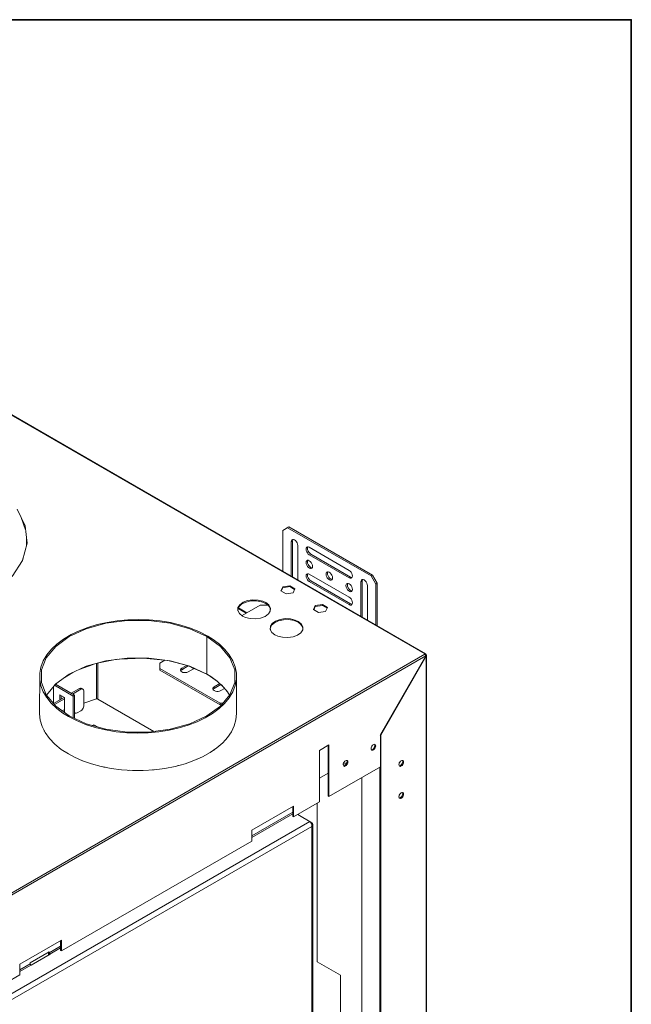
# Model space of a CAD drawing. Units: millimetres. Extents: x -2159 to 2041, y -1366 to 1604.
# Drawn here: x 1560 to 2026, y 843 to 1593 of the extents above; entities that cross this region are included whole.
import ezdxf

# ---------------------------------------------------------------- set-up
doc = ezdxf.new("R2010")
doc.units = ezdxf.units.MM
doc.header["$LTSCALE"] = 10
doc.layers.add('Geen', color=7, linetype='Continuous', lineweight=9)

# ---------------------------------------------------------------- blocks, each defined once
blk = doc.blocks.new('Groep-6-1')
at = {"layer": 'Geen', "color": 7, "linetype": 'Continuous', "lineweight": 9}
for p, q in [((1868.73, 1109.96), (1305.02, 1435.42)), ((1869.1, 1110.08), (1305.59, 1435.43)), ((1869.16, 1110.05), (1587.37, 1272.74)), ((1558, 1220.32), (1564.19, 1207.48)), ((1561.16, 1213.77), (1564.51, 1204.46)), ((1564.19, 1207.48), (1565.61, 1194.23)), ((1765.07, 1206.64), (1760.47, 1203.98)), ((1760.47, 1203.98), (1760.47, 1172.8)), ((1827.65, 1169.28), (1764.01, 1206.02)), ((1828.71, 1169.89), (1765.07, 1206.64)), ((1565.61, 1194.23), (1562.25, 1181.16)), ((1565.08, 1199.13), (1565.11, 1192.3)), ((1766.83, 1195.41), (1766.97, 1196.25)), ((1766.83, 1195.41), (1767.89, 1196.02)), ((1766.83, 1195.41), (1766.83, 1169.13)), ((1766.97, 1196.25), (1767.31, 1196.82)), ((1767.31, 1196.82), (1767.84, 1197.13)), ((1767.84, 1197.13), (1768.51, 1197.15)), ((1767.89, 1196.02), (1768.02, 1196.86)), ((1767.89, 1196.02), (1767.89, 1168.52)), ((1768.2, 1197.14), (1768.02, 1196.86)), ((1768.51, 1197.15), (1769.26, 1196.86)), ((1769.26, 1196.86), (1770.06, 1196.27)), ((1770.06, 1196.27), (1770.79, 1195.42)), ((1770.79, 1195.42), (1771.29, 1194.55)), ((1771.29, 1194.55), (1771.66, 1193.53)), ((1771.66, 1193.53), (1771.78, 1192.55)), ((1771.78, 1192.55), (1771.78, 1166.27)), ((1778.15, 1189.64), (1778.26, 1190.49)), ((1778.28, 1188.7), (1778.15, 1189.64)), ((1778.26, 1190.49), (1778.64, 1191.12)), ((1778.63, 1187.72), (1778.28, 1188.7)), ((1778.63, 1187.72), (1779.16, 1186.81)), ((1778.64, 1191.12), (1779.14, 1191.41)), ((1779.14, 1191.41), (1779.84, 1191.43)), ((1779.83, 1186.02), (1779.16, 1186.81)), ((1779.21, 1190.36), (1779.34, 1191.15)), ((1779.32, 1189.38), (1779.21, 1190.36)), ((1779.7, 1188.31), (1779.32, 1189.38)), ((1779.5, 1191.42), (1779.34, 1191.15)), ((1780.2, 1187.45), (1779.7, 1188.31)), ((1780.62, 1185.41), (1779.83, 1186.02)), ((1779.84, 1191.43), (1780.62, 1191.12)), ((1780.9, 1186.62), (1780.2, 1187.45)), ((1780.62, 1191.12), (1811.03, 1173.57)), ((1780.62, 1185.41), (1781.68, 1186.02)), ((1811.03, 1167.85), (1780.62, 1185.41)), ((1781.68, 1186.02), (1780.9, 1186.62)), ((1812.09, 1168.46), (1781.68, 1186.02)), ((1562.25, 1181.16), (1554.34, 1168.84)), ((1562.74, 1183.08), (1561.79, 1180.45)), ((1778.15, 1179.49), (1778.28, 1180.33)), ((1778.28, 1178.51), (1778.15, 1179.49)), ((1778.28, 1180.33), (1778.63, 1180.9)), ((1778.28, 1178.51), (1778.64, 1177.49)), ((1778.63, 1180.9), (1779.16, 1181.21)), ((1779.16, 1181.21), (1779.82, 1181.22)), ((1779.21, 1180.1), (1779.34, 1180.93)), ((1779.34, 1179.1), (1779.21, 1180.1)), ((1779.34, 1180.93), (1779.51, 1181.22)), ((1779.69, 1178.13), (1779.34, 1179.1)), ((1780.22, 1177.22), (1779.69, 1178.13)), ((1779.82, 1181.22), (1780.58, 1180.94)), ((1780.58, 1180.94), (1781.37, 1180.35)), ((1781.37, 1180.35), (1782.1, 1179.49)), ((1782.1, 1179.49), (1782.6, 1178.63)), ((1782.6, 1178.63), (1782.97, 1177.61)), ((1778.26, 1170.08), (1778.64, 1170.71)), ((1778.64, 1177.49), (1779.14, 1176.62)), ((1778.64, 1170.71), (1779.14, 1171)), ((1779.88, 1175.76), (1779.14, 1176.62)), ((1779.14, 1171), (1779.84, 1171.02)), ((1779.21, 1169.95), (1779.34, 1170.74)), ((1779.5, 1171.01), (1779.34, 1170.74)), ((1779.69, 1171.31), (1779.69, 1171.31)), ((1779.84, 1171.02), (1780.62, 1170.71)), ((1780.67, 1175.17), (1779.88, 1175.76)), ((1780.89, 1176.43), (1780.22, 1177.22)), ((1780.62, 1170.71), (1811.03, 1153.16)), ((1780.67, 1175.17), (1781.42, 1174.89)), ((1781.64, 1175.84), (1780.89, 1176.43)), ((1782.09, 1174.91), (1781.42, 1174.89)), ((1782.43, 1175.52), (1781.64, 1175.84)), ((1782.62, 1175.22), (1782.09, 1174.91)), ((1782.8, 1175.52), (1782.43, 1175.52)), ((1782.97, 1175.79), (1782.62, 1175.22)), ((1782.97, 1177.61), (1783.1, 1176.63)), ((1783.1, 1176.63), (1782.97, 1175.79)), ((1793.35, 1170.71), (1793.48, 1171.55)), ((1793.48, 1169.73), (1793.35, 1170.71)), ((1793.48, 1171.55), (1793.83, 1172.12)), ((1793.83, 1172.12), (1794.36, 1172.43)), ((1794.36, 1172.43), (1795.03, 1172.45)), ((1794.41, 1171.32), (1794.54, 1172.16)), ((1794.54, 1170.33), (1794.41, 1171.32)), ((1794.54, 1172.16), (1794.71, 1172.44)), ((1795.03, 1172.45), (1795.78, 1172.17)), ((1795.78, 1172.17), (1796.57, 1171.58)), ((1796.57, 1171.58), (1797.31, 1170.72)), ((1797.31, 1170.72), (1797.81, 1169.85)), ((1811.03, 1173.57), (1811.83, 1172.95)), ((1811.83, 1172.95), (1812.49, 1172.18)), ((1812.49, 1172.18), (1813.02, 1171.25)), ((1813.02, 1171.25), (1813.37, 1170.28)), ((1778.15, 1169.23), (1778.26, 1170.08)), ((1778.28, 1168.28), (1778.15, 1169.23)), ((1778.63, 1167.31), (1778.28, 1168.28)), ((1778.63, 1167.31), (1779.16, 1166.39)), ((1779.83, 1165.61), (1779.16, 1166.39)), ((1779.32, 1168.97), (1779.21, 1169.95)), ((1779.7, 1167.9), (1779.32, 1168.97)), ((1780.2, 1167.03), (1779.7, 1167.9)), ((1780.62, 1164.99), (1779.83, 1165.61)), ((1780.9, 1166.21), (1780.2, 1167.03)), ((1780.62, 1164.99), (1781.68, 1165.61)), ((1811.03, 1147.44), (1780.62, 1164.99)), ((1781.68, 1165.61), (1780.9, 1166.21)), ((1812.09, 1148.05), (1781.68, 1165.61)), ((1793.84, 1168.71), (1793.48, 1169.73)), ((1793.84, 1168.71), (1794.34, 1167.85)), ((1794.34, 1167.85), (1795.08, 1166.99)), ((1794.89, 1169.36), (1794.54, 1170.33)), ((1795.42, 1168.44), (1794.89, 1169.36)), ((1795.87, 1166.4), (1795.08, 1166.99)), ((1796.09, 1167.65), (1795.42, 1168.44)), ((1796.62, 1166.12), (1795.87, 1166.4)), ((1796.84, 1167.06), (1796.09, 1167.65)), ((1797.29, 1166.13), (1796.62, 1166.12)), ((1797.63, 1166.74), (1796.84, 1167.06)), ((1797.82, 1166.44), (1797.29, 1166.13)), ((1798.01, 1166.74), (1797.63, 1166.74)), ((1797.81, 1169.85), (1798.17, 1168.83)), ((1798.17, 1167.01), (1797.82, 1166.44)), ((1798.17, 1168.83), (1798.3, 1167.85)), ((1798.3, 1167.85), (1798.17, 1167.01)), ((1808.69, 1162.78), (1809.03, 1163.35)), ((1809.03, 1163.35), (1809.56, 1163.65)), ((1809.56, 1163.65), (1810.23, 1163.67)), ((1809.61, 1162.55), (1809.74, 1163.38)), ((1809.74, 1163.38), (1809.92, 1163.66)), ((1810.23, 1163.67), (1810.98, 1163.39)), ((1810.98, 1163.39), (1811.77, 1162.8)), ((1812.09, 1168.46), (1811.03, 1167.85)), ((1811.83, 1167.54), (1811.03, 1167.85)), ((1811.83, 1167.54), (1812.5, 1167.56)), ((1812.89, 1168.16), (1812.09, 1168.46)), ((1813.03, 1167.87), (1812.5, 1167.56)), ((1813.21, 1168.16), (1812.89, 1168.16)), ((1813.37, 1168.44), (1813.03, 1167.87)), ((1813.37, 1170.28), (1813.5, 1169.28)), ((1813.5, 1169.28), (1813.37, 1168.44)), ((1819.87, 1164.79), (1820, 1165.63)), ((1819.87, 1164.79), (1820.93, 1165.4)), ((1819.87, 1164.79), (1819.87, 1138.51)), ((1820, 1165.63), (1820.35, 1166.2)), ((1820.35, 1166.2), (1820.87, 1166.51)), ((1820.87, 1166.51), (1821.54, 1166.53)), ((1820.93, 1165.4), (1821.06, 1166.24)), ((1820.93, 1165.4), (1820.93, 1137.9)), ((1821.23, 1166.52), (1821.06, 1166.24)), ((1821.54, 1166.53), (1822.29, 1166.25)), ((1822.29, 1166.25), (1823.09, 1165.66)), ((1823.09, 1165.66), (1823.82, 1164.8)), ((1823.82, 1164.8), (1824.32, 1163.93)), ((1824.32, 1163.93), (1824.69, 1162.91)), ((1824.69, 1162.91), (1824.82, 1161.93)), ((1827.65, 1169.28), (1828.71, 1169.89)), ((1831.18, 1163.16), (1827.65, 1169.28)), ((1832.24, 1163.77), (1828.71, 1169.89)), ((1831.18, 1163.16), (1832.24, 1163.77)), ((1831.18, 1131.98), (1831.18, 1163.16)), ((1832.24, 1163.77), (1832.24, 1131.37)), ((1759.01, 1157.96), (1760.44, 1161.05)), ((1762.92, 1155.7), (1759.01, 1157.96)), ((1760.44, 1160.32), (1759.27, 1157.81)), ((1765.79, 1161.88), (1760.44, 1161.05)), ((1760.44, 1160.32), (1765.79, 1161.15)), ((1760.44, 1160.32), (1760.44, 1161.05)), ((1768.28, 1156.53), (1762.92, 1155.7)), ((1769.71, 1159.62), (1765.79, 1161.88)), ((1765.79, 1161.15), (1765.79, 1161.88)), ((1769.44, 1159.04), (1765.79, 1161.15)), ((1769.71, 1159.62), (1768.28, 1156.53)), ((1808.55, 1161.93), (1808.69, 1162.78)), ((1808.7, 1160.87), (1808.55, 1161.93)), ((1809.13, 1159.76), (1808.7, 1160.87)), ((1809.13, 1159.76), (1809.79, 1158.74)), ((1809.76, 1161.48), (1809.61, 1162.55)), ((1810.19, 1160.37), (1809.76, 1161.48)), ((1809.79, 1158.74), (1810.6, 1157.94)), ((1810.85, 1159.36), (1810.19, 1160.37)), ((1810.6, 1157.94), (1811.46, 1157.44)), ((1811.66, 1158.55), (1810.85, 1159.36)), ((1812.27, 1157.31), (1811.46, 1157.44)), ((1812.52, 1158.05), (1811.66, 1158.55)), ((1811.77, 1162.8), (1812.51, 1161.94)), ((1812.92, 1157.57), (1812.27, 1157.31)), ((1812.51, 1161.94), (1813.01, 1161.07)), ((1813.19, 1157.95), (1812.52, 1158.05)), ((1813.35, 1158.18), (1812.92, 1157.57)), ((1813.01, 1161.07), (1813.38, 1160.06)), ((1813.5, 1159.08), (1813.35, 1158.18)), ((1813.38, 1160.06), (1813.5, 1159.08)), ((1824.82, 1161.93), (1824.82, 1135.65)), ((1727.08, 1146.02), (1729.23, 1147.96)), ((1730.22, 1149.27), (1727.66, 1147.43)), ((1729.23, 1147.96), (1732.41, 1149.44)), ((1733.59, 1150.51), (1730.22, 1149.27)), ((1732.41, 1149.44), (1736.16, 1150.24)), ((1737.52, 1151.08), (1733.59, 1150.51)), ((1736.16, 1150.24), (1740.29, 1150.3)), ((1741.62, 1150.89), (1737.52, 1151.08)), ((1740.29, 1150.3), (1744.26, 1149.57)), ((1745.15, 1150.02), (1741.62, 1150.89)), ((1744.26, 1149.57), (1747.39, 1148.26)), ((1747.39, 1148.99), (1745.15, 1150.02)), ((1747.39, 1148.99), (1749.67, 1147.19)), ((1747.39, 1148.26), (1749.17, 1146.96)), ((1811.03, 1153.16), (1811.83, 1152.54)), ((1812.09, 1148.05), (1811.03, 1147.44)), ((1811.83, 1152.54), (1812.49, 1151.76)), ((1812.89, 1147.74), (1812.09, 1148.05)), ((1812.49, 1151.76), (1813.02, 1150.84)), ((1813.02, 1150.84), (1813.37, 1149.87)), ((1813.37, 1148.02), (1813.03, 1147.46)), ((1813.37, 1149.87), (1813.5, 1148.87)), ((1813.5, 1148.87), (1813.37, 1148.02)), ((1726.17, 1142.88), (1726.28, 1145.27)), ((1727.43, 1140.59), (1726.17, 1142.88)), ((1726.19, 1143.26), (1726.24, 1142.75)), ((1726.22, 1144.05), (1727.08, 1146.02)), ((1727.66, 1147.43), (1726.28, 1145.27)), ((1732.47, 1140.87), (1726.37, 1144.39)), ((1733.05, 1141.2), (1726.6, 1144.93)), ((1729.71, 1138.79), (1727.43, 1140.59)), ((1743.15, 1147.03), (1729.35, 1139.07)), ((1749.07, 1147.03), (1743.15, 1147.03)), ((1749.44, 1140.34), (1746.88, 1138.51)), ((1749.17, 1146.96), (1750.67, 1144.93)), ((1750.82, 1142.51), (1749.44, 1140.34)), ((1750.93, 1144.89), (1749.67, 1147.19)), ((1750.67, 1144.93), (1750.87, 1143.53)), ((1750.82, 1142.51), (1750.93, 1144.89)), ((1783.75, 1143.67), (1785.19, 1146.76)), ((1787.67, 1141.41), (1783.75, 1143.67)), ((1785.19, 1146.03), (1784.02, 1143.52)), ((1790.54, 1147.59), (1785.19, 1146.76)), ((1785.19, 1146.03), (1790.54, 1146.86)), ((1785.19, 1146.03), (1785.19, 1146.76)), ((1793.03, 1142.24), (1787.67, 1141.41)), ((1790.54, 1147.59), (1794.46, 1145.33)), ((1790.54, 1146.86), (1790.54, 1147.59)), ((1794.19, 1144.75), (1790.54, 1146.86)), ((1794.46, 1145.33), (1793.03, 1142.24)), ((1811.83, 1147.13), (1811.03, 1147.44)), ((1812.5, 1147.15), (1811.83, 1147.13)), ((1813.03, 1147.46), (1812.5, 1147.15)), ((1813.21, 1147.75), (1812.89, 1147.74)), ((1625.69, 1133.24), (1610.74, 1129.08)), ((1626.54, 1133.96), (1618.94, 1132.23)), ((1641.86, 1135.37), (1625.69, 1133.24)), ((1634.32, 1135.18), (1626.54, 1133.96)), ((1642.44, 1135.93), (1634.32, 1135.18)), ((1658.46, 1135.37), (1641.86, 1135.37)), ((1650.42, 1136.16), (1642.44, 1135.93)), ((1658.67, 1135.88), (1650.42, 1136.16)), ((1674.64, 1133.24), (1658.46, 1135.37)), ((1666.92, 1135.06), (1658.67, 1135.88)), ((1674.95, 1133.73), (1666.92, 1135.06)), ((1689.59, 1129.08), (1674.64, 1133.24)), ((1682.75, 1131.86), (1674.95, 1133.73)), ((1731.95, 1137.76), (1729.71, 1138.79)), ((1735.48, 1136.89), (1731.95, 1137.76)), ((1739.58, 1136.7), (1735.48, 1136.89)), ((1743.51, 1137.27), (1739.58, 1136.7)), ((1746.88, 1138.51), (1743.51, 1137.27)), ((1752.41, 1133.14), (1751.03, 1130.98)), ((1751.83, 1131.73), (1753.98, 1133.67)), ((1754.97, 1134.98), (1752.41, 1133.14)), ((1753.98, 1133.67), (1757.16, 1135.15)), ((1758.33, 1136.22), (1754.97, 1134.98)), ((1757.16, 1135.15), (1760.91, 1135.95)), ((1762.27, 1136.79), (1758.33, 1136.22)), ((1760.91, 1135.95), (1765.04, 1136.01)), ((1766.37, 1136.6), (1762.27, 1136.79)), ((1765.04, 1136.01), (1769.01, 1135.28)), ((1766.37, 1136.6), (1769.9, 1135.73)), ((1769.01, 1135.28), (1772.14, 1133.97)), ((1772.14, 1134.7), (1769.9, 1135.73)), ((1774.42, 1132.9), (1772.14, 1134.7)), ((1772.14, 1133.97), (1773.92, 1132.67)), ((1775.68, 1130.6), (1774.42, 1132.9)), ((1610.74, 1129.08), (1597.76, 1123.11)), ((1605.19, 1127.51), (1599.1, 1124.58)), ((1611.89, 1130.1), (1605.19, 1127.51)), ((1618.94, 1132.23), (1611.89, 1130.1)), ((1690.23, 1129.46), (1682.75, 1131.86)), ((1689.59, 1129.08), (1702.56, 1123.11)), ((1697.07, 1126.65), (1690.23, 1129.46)), ((1703.19, 1123.48), (1697.07, 1126.65)), ((1751.03, 1130.98), (1750.92, 1128.6)), ((1752.18, 1126.3), (1750.92, 1128.6)), ((1750.94, 1128.97), (1750.99, 1128.46)), ((1750.97, 1129.76), (1751.83, 1131.73)), ((1754.46, 1124.5), (1752.18, 1126.3)), ((1774.19, 1126.06), (1771.63, 1124.22)), ((1773.92, 1132.67), (1775.42, 1130.64)), ((1775.57, 1128.22), (1774.19, 1126.06)), ((1775.42, 1130.64), (1775.62, 1129.24)), ((1775.68, 1130.6), (1775.57, 1128.22)), ((1597.76, 1123.11), (1587.42, 1115.62)), ((1593.39, 1121.15), (1588.36, 1117.39)), ((1599.1, 1124.58), (1593.39, 1121.15)), ((1702.56, 1123.11), (1702.59, 1123.09)), ((1703.23, 1123.46), (1702.59, 1123.09)), ((1702.59, 1123.09), (1712.9, 1115.62)), ((1702.59, 1123.09), (1702.59, 1108.8)), ((1702.59, 1123.09), (1702.59, 1094.51)), ((1703.23, 1123.46), (1703.19, 1123.48)), ((1707.37, 1120.86), (1703.23, 1123.46)), ((1712.08, 1117.29), (1707.37, 1120.86)), ((1756.7, 1123.47), (1754.46, 1124.5)), ((1760.23, 1122.6), (1756.7, 1123.47)), ((1764.33, 1122.41), (1760.23, 1122.6)), ((1768.26, 1122.98), (1764.33, 1122.41)), ((1771.63, 1124.22), (1768.26, 1122.98)), ((1587.42, 1115.62), (1580.22, 1106.99)), ((1584.28, 1113.56), (1580.73, 1109.23)), ((1588.36, 1117.39), (1584.28, 1113.56)), ((1716.31, 1113.26), (1712.08, 1117.29)), ((1720.1, 1106.99), (1712.9, 1115.62)), ((1719.69, 1109.09), (1716.31, 1113.26)), ((1517.23, 906.7), (1868.66, 1109.6)), ((1869.29, 1108.33), (1517.93, 905.47)), ((1577.96, 1104.59), (1576.16, 1099.91)), ((1580.22, 1106.99), (1576.53, 1097.65)), ((1580.73, 1109.23), (1577.96, 1104.59)), ((1610.74, 1100.5), (1625.69, 1104.66)), ((1634.26, 1105.79), (1619.05, 1102.82)), ((1619.57, 1102.92), (1619.57, 1075.49)), ((1625.69, 1104.66), (1641.86, 1106.79)), ((1635.91, 1106.01), (1654.15, 1106.79)), ((1658.46, 1106.79), (1641.86, 1106.79)), ((1654.15, 1106.79), (1672.86, 1104.82)), ((1658.46, 1106.79), (1674.64, 1104.66)), ((1670.46, 1105.07), (1666.78, 1102.94)), ((1666.78, 1102.94), (1666.78, 1097.63)), ((1672.86, 1104.82), (1687.92, 1100.96)), ((1674.64, 1104.66), (1689.59, 1100.5)), ((1702.59, 1108.8), (1702.59, 1094.51)), ((1722.34, 1104.63), (1719.69, 1109.09)), ((1720.1, 1106.99), (1723.8, 1097.65)), ((1724.12, 1100.06), (1722.34, 1104.63)), ((1834.72, 1048.44), (1869.29, 1108.33)), ((1869.72, 1108.08), (1835.07, 1048.07)), ((1868.73, 1109.55), (1868.66, 1109.6)), ((1868.83, 1109.46), (1868.66, 1109.6)), ((1868.93, 1110.07), (1868.73, 1109.96)), ((1868.73, 1109.54), (1868.73, 1109.96)), ((1868.8, 1109.43), (1868.8, 1109.43)), ((1869.16, 1110.05), (1868.82, 1109.46)), ((1869.02, 1109.22), (1868.83, 1109.46)), ((1869.1, 1110.08), (1868.93, 1110.07)), ((1868.97, 1109.28), (1869.44, 1109.55)), ((1869.17, 1108.94), (1869.02, 1109.22)), ((1869.08, 1105.31), (1869.08, 1105.31)), ((1869.08, 1105.23), (1869.08, 1105.23)), ((1869.08, 1105.17), (1869.08, 1105.17)), ((1869.08, 1104.28), (1869.08, 1104.27)), ((1869.09, 1108.46), (1869.09, 1108.46)), ((1869.1, 1110.08), (1869.16, 1110.05)), ((1869.11, 1105.44), (1869.11, 1105.44)), ((1869.11, 1105.36), (1869.11, 1105.36)), ((1869.11, 1105.3), (1869.11, 1105.3)), ((1869.11, 1104.45), (1869.11, 1104.45)), ((1869.32, 1109.9), (1869.16, 1110.05)), ((1869.27, 1108.64), (1869.17, 1108.94)), ((1869.79, 1108.94), (1869.27, 1108.64)), ((1869.29, 1108.33), (1869.27, 1108.64)), ((1869.29, 1108.33), (1869.72, 1108.08)), ((1869.42, 1109.67), (1869.32, 1109.9)), ((1869.44, 1109.55), (1869.42, 1109.67)), ((1869.79, 1108.94), (1869.44, 1109.55)), ((1869.88, 1108.22), (1869.72, 1108.08)), ((1869.72, 521.51), (1869.72, 1108.08)), ((1869.91, 1108.8), (1869.77, 1108.93)), ((1869.99, 1108.41), (1869.88, 1108.22)), ((1870, 1108.61), (1869.91, 1108.8)), ((1870, 1108.61), (1869.99, 1108.41)), ((1870, 521.82), (1870, 1108.61)), ((1576.16, 1099.91), (1575.26, 1095.12)), ((1576.53, 1097.65), (1576.53, 1088.07)), ((1600.53, 1095.8), (1593.96, 1091.78)), ((1597.76, 1094.53), (1610.74, 1100.5)), ((1615.86, 1101.93), (1605.25, 1097.98)), ((1618.61, 1102.69), (1618.61, 1075.56)), ((1666.78, 1098.86), (1712.74, 1072.32)), ((1666.78, 1097.63), (1712.74, 1071.1)), ((1682.73, 1098.52), (1682.41, 1097.94)), ((1682.41, 1097.32), (1682.41, 1097.94)), ((1682.73, 1096.74), (1682.41, 1097.32)), ((1682.73, 1097.3), (1682.58, 1097.02)), ((1683.4, 1099.06), (1682.73, 1098.52)), ((1682.73, 1097.3), (1683.4, 1097.84)), ((1683.4, 1096.2), (1682.73, 1096.74)), ((1687.06, 1101.18), (1683.4, 1099.06)), ((1688.42, 1100.74), (1683.4, 1097.84)), ((1683.4, 1099.06), (1683.4, 1097.84)), ((1684.33, 1095.82), (1683.4, 1096.2)), ((1685.34, 1095.64), (1684.33, 1095.82)), ((1686.41, 1095.64), (1685.34, 1095.64)), ((1687.41, 1095.82), (1686.41, 1095.64)), ((1688.35, 1096.2), (1687.41, 1095.82)), ((1703.06, 1094.22), (1687.92, 1100.96)), ((1692.81, 1098.78), (1688.35, 1096.2)), ((1689.59, 1100.5), (1702.56, 1094.53)), ((1692.59, 1098.65), (1690.86, 1099.65)), ((1723.8, 1097.65), (1723.8, 1088.07)), ((1725.04, 1095.34), (1724.12, 1100.06)), ((1725.06, 1090.58), (1725.04, 1095.34)), ((1575.26, 1095.12), (1575.16, 1064.13)), ((1575.28, 1090.37), (1575.26, 1095.12)), ((1576.21, 1085.65), (1575.28, 1090.37)), ((1580.22, 1078.73), (1576.53, 1088.07)), ((1587.42, 1087.04), (1597.76, 1094.53)), ((1702.56, 1094.53), (1702.59, 1094.51)), ((1702.59, 1094.51), (1705.67, 1092.62)), ((1710.72, 1088.91), (1703.46, 1093.98)), ((1705.67, 1092.62), (1710.51, 1089.1)), ((1710.51, 1089.1), (1714.84, 1085.16)), ((1723.8, 1088.07), (1720.1, 1078.73)), ((1725.06, 1090.58), (1724.16, 1085.8)), ((1725.16, 1064.4), (1725.06, 1090.58)), ((1577.99, 1081.08), (1576.21, 1085.65)), ((1577.99, 1081.08), (1580.64, 1076.62)), ((1587.42, 1087.04), (1580.35, 1078.57)), ((1585.64, 1084.91), (1585.64, 1072.23)), ((1588.02, 1087.47), (1586.54, 1085.99)), ((1600.66, 1077.83), (1586.54, 1085.99)), ((1601.72, 1078.45), (1587.31, 1086.77)), ((1605.61, 1083.55), (1599.25, 1079.88)), ((1606.67, 1082.94), (1600.31, 1079.26)), ((1606.28, 1083.82), (1605.61, 1083.55)), ((1606.67, 1082.94), (1605.61, 1083.55)), ((1606.78, 1083.82), (1606.28, 1083.82)), ((1606.78, 1083), (1606.67, 1082.94)), ((1607.26, 1083.6), (1606.78, 1083.82)), ((1607.42, 1083.21), (1606.78, 1083)), ((1608.02, 1083.16), (1607.26, 1083.6)), ((1608.02, 1083.16), (1607.42, 1083.21)), ((1608.45, 1082.86), (1608.02, 1083.16)), ((1608.7, 1082.42), (1608.45, 1082.86)), ((1608.8, 1081.71), (1608.7, 1082.42)), ((1608.8, 1070.28), (1608.8, 1081.71)), ((1707.48, 1084.24), (1707.16, 1083.65)), ((1707.16, 1083.03), (1707.16, 1083.65)), ((1707.48, 1082.45), (1707.16, 1083.03)), ((1707.48, 1083.01), (1707.33, 1082.73)), ((1708.14, 1084.77), (1707.48, 1084.24)), ((1707.48, 1083.01), (1708.14, 1083.55)), ((1708.14, 1081.92), (1707.48, 1082.45)), ((1712.5, 1087.29), (1708.14, 1084.77)), ((1713.32, 1086.54), (1708.14, 1083.55)), ((1708.14, 1084.77), (1708.14, 1083.55)), ((1709.08, 1081.53), (1708.14, 1081.92)), ((1710.09, 1081.35), (1709.08, 1081.53)), ((1711.16, 1081.35), (1710.09, 1081.35)), ((1712.16, 1081.53), (1711.16, 1081.35)), ((1713.09, 1081.92), (1712.16, 1081.53)), ((1716.01, 1083.6), (1713.09, 1081.92)), ((1713.66, 1086.23), (1718.44, 1080.87)), ((1714.84, 1085.16), (1718.31, 1081.08)), ((1718.31, 1081.08), (1719.92, 1078.51)), ((1722.35, 1081.12), (1719.59, 1076.48)), ((1724.16, 1085.8), (1722.35, 1081.12)), ((1579.47, 1076.5), (1579.47, 1076.5)), ((1587.42, 1070.1), (1580.22, 1078.73)), ((1580.64, 1076.62), (1584.02, 1072.45)), ((1593.95, 1076.81), (1585.76, 1072.09)), ((1594.12, 1075.69), (1586.45, 1071.26)), ((1590.59, 1078.75), (1594.12, 1076.71)), ((1590.59, 1078.75), (1590.59, 1074.87)), ((1591.65, 1078.14), (1591.65, 1075.49)), ((1594.12, 1076.71), (1594.12, 1065.24)), ((1600.66, 1077.83), (1601.72, 1078.45)), ((1600.66, 1077.83), (1600.66, 1061.27)), ((1601.72, 1078.45), (1601.72, 1060.78)), ((1618.61, 1075.56), (1608.8, 1072.29)), ((1618.61, 1075.56), (1618.85, 1075.62)), ((1618.85, 1075.62), (1619.11, 1075.62)), ((1619.11, 1075.62), (1619.36, 1075.58)), ((1619.36, 1075.58), (1619.57, 1075.49)), ((1662.26, 1050.85), (1619.57, 1075.49)), ((1720.1, 1078.73), (1712.9, 1070.1)), ((1719.59, 1076.48), (1716.03, 1072.15)), ((1588.25, 1068.42), (1584.02, 1072.45)), ((1597.76, 1062.61), (1587.42, 1070.1)), ((1592.96, 1064.85), (1588.25, 1068.42)), ((1594.12, 1067.53), (1592.37, 1066.51)), ((1594.12, 1067.4), (1593.62, 1067.24)), ((1601.72, 1066.2), (1601.83, 1065.49)), ((1601.83, 1065.49), (1602.07, 1065.05)), ((1603.85, 1064.97), (1606.67, 1066.61)), ((1606.67, 1066.61), (1607.34, 1067.11)), ((1607.34, 1067.11), (1607.85, 1067.69)), ((1607.85, 1067.69), (1608.32, 1068.46)), ((1608.32, 1068.46), (1608.66, 1069.34)), ((1608.66, 1069.34), (1608.79, 1070.16)), ((1608.79, 1070.16), (1608.8, 1070.28)), ((1712.9, 1070.1), (1702.56, 1062.61)), ((1711.96, 1068.32), (1706.92, 1064.55)), ((1716.03, 1072.15), (1711.96, 1068.32)), ((1712.74, 1071.1), (1712.74, 1072.32)), ((1714.76, 1072.32), (1712.74, 1072.32)), ((1713.74, 1071.1), (1712.74, 1071.1)), ((1575.16, 1064.13), (1575.64, 1059.37)), ((1575.33, 1062.47), (1575.27, 1061.98)), ((1575.27, 1061.98), (1575.43, 1061.45)), ((1575.64, 1059.37), (1577.06, 1054.6)), ((1597.13, 1062.24), (1592.96, 1064.85)), ((1603.26, 1059.07), (1597.13, 1062.24)), ((1610.74, 1056.63), (1597.76, 1062.61)), ((1602.5, 1064.75), (1601.72, 1065.2)), ((1602.07, 1065.05), (1602.5, 1064.75)), ((1602.5, 1064.75), (1603.1, 1064.7)), ((1603.1, 1064.7), (1603.74, 1064.91)), ((1603.26, 1059.07), (1610.1, 1056.25)), ((1603.74, 1064.91), (1603.85, 1064.97)), ((1695.12, 1058.2), (1688.42, 1055.61)), ((1702.56, 1062.61), (1689.59, 1056.63)), ((1701.21, 1061.13), (1695.12, 1058.2)), ((1706.92, 1064.55), (1701.21, 1061.13)), ((1723.46, 1055.11), (1724.76, 1059.8)), ((1724.76, 1059.8), (1725.16, 1064.4)), ((1577.06, 1054.6), (1579.38, 1049.97)), ((1578.52, 1051.69), (1578.68, 1051.18)), ((1578.66, 1051.4), (1578.83, 1050.98)), ((1578.68, 1051.18), (1578.95, 1050.82)), ((1617.57, 1053.86), (1610.1, 1056.25)), ((1625.69, 1052.48), (1610.74, 1056.63)), ((1616.57, 1055.99), (1615.43, 1055.33)), ((1619.85, 1054.1), (1616.57, 1055.99)), ((1625.37, 1051.99), (1617.57, 1053.86)), ((1633.4, 1050.65), (1625.37, 1051.99)), ((1641.86, 1050.34), (1625.69, 1052.48)), ((1641.65, 1049.83), (1633.4, 1050.65)), ((1658.46, 1050.34), (1641.86, 1050.34)), ((1665.99, 1050.53), (1657.87, 1049.78)), ((1674.64, 1052.48), (1658.46, 1050.34)), ((1673.77, 1051.76), (1665.99, 1050.53)), ((1681.37, 1053.48), (1673.77, 1051.76)), ((1689.59, 1056.63), (1674.64, 1052.48)), ((1688.42, 1055.61), (1681.37, 1053.48)), ((1718.34, 1046.23), (1721.33, 1050.62)), ((1721.33, 1050.62), (1723.46, 1055.11)), ((1723.66, 1055.69), (1723.57, 1055.5)), ((1723.66, 1055.65), (1723.57, 1055.5)), ((1723.7, 1055.97), (1723.66, 1055.65)), ((1579.38, 1049.97), (1582.61, 1045.46)), ((1582.61, 1045.46), (1586.76, 1041.15)), ((1584.88, 1043.11), (1585.36, 1042.48)), ((1649.9, 1049.56), (1641.65, 1049.83)), ((1657.87, 1049.78), (1649.9, 1049.56)), ((1714.64, 1042.16), (1718.34, 1046.23)), ((1717.6, 1045.33), (1717.17, 1044.95)), ((1717.58, 1045.31), (1717.42, 1045.22)), ((1717.75, 1045.59), (1717.6, 1045.33)), ((1834.43, 1047.97), (1834.43, 1047.97)), ((1834.66, 1048.31), (1834.66, 1048.31)), ((1834.72, 1023.86), (1834.72, 1048.44)), ((1835.07, 1048.07), (1834.72, 1048.28)), ((1835.07, 1048.07), (1835.07, 501.51)), ((1585.79, 1042.15), (1585.36, 1042.48)), ((1586.76, 1041.15), (1591.64, 1037.2)), ((1591.64, 1037.2), (1597.13, 1033.66)), ((1705.07, 1034.79), (1710.16, 1038.3)), ((1707.87, 1036.62), (1707.22, 1036.27)), ((1708.33, 1037.03), (1707.87, 1036.62)), ((1710.16, 1038.3), (1714.64, 1042.16)), ((1788.47, 1036.44), (1795.54, 1040.52)), ((1788.47, 997.16), (1788.47, 1036.44)), ((1794.91, 1040.15), (1794.91, 1001.61)), ((1795.54, 1040.52), (1795.54, 1001.25)), ((1827.65, 1037.74), (1827.73, 1038.43)), ((1827.65, 1037.62), (1827.65, 1037.74)), ((1827.76, 1037.08), (1827.65, 1037.62)), ((1827.73, 1038.43), (1827.94, 1039.04)), ((1828.05, 1036.67), (1827.76, 1037.08)), ((1828.14, 1036.86), (1827.9, 1036.88)), ((1827.94, 1039.04), (1828.29, 1039.7)), ((1828.06, 1036.67), (1828.05, 1036.68)), ((1828.06, 1036.67), (1828.05, 1036.68)), ((1828.05, 1036.67), (1828.53, 1036.48)), ((1828.67, 1037.03), (1828.14, 1036.86)), ((1828.29, 1039.7), (1828.78, 1040.3)), ((1828.53, 1036.48), (1828.97, 1036.53)), ((1829.22, 1037.41), (1828.67, 1037.03)), ((1828.78, 1040.3), (1829.31, 1040.74)), ((1829.52, 1036.79), (1828.97, 1036.53)), ((1829.66, 1037.87), (1829.22, 1037.41)), ((1829.31, 1040.74), (1829.86, 1041)), ((1830.05, 1037.22), (1829.52, 1036.79)), ((1830.14, 1038.61), (1829.66, 1037.87)), ((1829.86, 1041), (1830.3, 1041.05)), ((1830.05, 1037.22), (1830.53, 1037.83)), ((1830.43, 1039.35), (1830.14, 1038.61)), ((1830.29, 1041.05), (1830.46, 1040.74)), ((1830.3, 1041.05), (1830.77, 1040.85)), ((1830.54, 1040.03), (1830.43, 1039.35)), ((1830.46, 1040.74), (1830.54, 1040.15)), ((1830.53, 1037.83), (1830.89, 1038.49)), ((1830.54, 1040.15), (1830.54, 1040.03)), ((1830.77, 1040.85), (1831.06, 1040.45)), ((1830.89, 1038.49), (1831.1, 1039.1)), ((1831.18, 1039.91), (1831.06, 1040.45)), ((1831.1, 1039.1), (1831.18, 1039.79)), ((1831.18, 1039.79), (1831.18, 1039.91)), ((1597.13, 1033.66), (1601.62, 1031.27)), ((1601.62, 1031.27), (1607.8, 1028.55)), ((1607.8, 1028.55), (1614.78, 1026.1)), ((1607.98, 1028.47), (1607.92, 1028.5)), ((1608.13, 1028.43), (1607.98, 1028.47)), ((1685.98, 1026.24), (1692.62, 1028.59)), ((1692.62, 1028.59), (1699.15, 1031.49)), ((1694.53, 1029.37), (1693.94, 1029.17)), ((1695.21, 1029.74), (1694.53, 1029.37)), ((1699.15, 1031.49), (1705.07, 1034.79)), ((1807.08, 1027.45), (1807.57, 1028.06)), ((1807.57, 1028.06), (1808.1, 1028.49)), ((1808.1, 1028.49), (1808.65, 1028.76)), ((1808.65, 1028.76), (1809.08, 1028.8)), ((1809.08, 1028.8), (1809.56, 1028.61)), ((1809.08, 1028.8), (1809.25, 1028.49)), ((1809.25, 1028.49), (1809.33, 1027.91)), ((1809.33, 1027.91), (1809.33, 1027.78)), ((1809.56, 1028.61), (1809.85, 1028.2)), ((1809.96, 1027.66), (1809.85, 1028.2)), ((1849.51, 1027.45), (1849.99, 1028.06)), ((1849.99, 1028.06), (1850.52, 1028.49)), ((1850.52, 1028.49), (1851.07, 1028.76)), ((1851.07, 1028.76), (1851.51, 1028.8)), ((1851.5, 1028.8), (1851.67, 1028.49)), ((1851.51, 1028.8), (1851.99, 1028.61)), ((1851.67, 1028.49), (1851.76, 1027.91)), ((1851.76, 1027.91), (1851.75, 1027.78)), ((1852.28, 1028.2), (1851.99, 1028.61)), ((1852.39, 1027.66), (1852.28, 1028.2)), ((1614.78, 1026.1), (1622, 1024.15)), ((1622, 1024.15), (1629.72, 1022.62)), ((1624.21, 1023.65), (1623.65, 1023.82)), ((1625.08, 1023.54), (1624.21, 1023.65)), ((1629.72, 1022.62), (1637.64, 1021.59)), ((1637.64, 1021.59), (1645.82, 1021.05)), ((1642.68, 1021.19), (1641.76, 1021.32)), ((1643.44, 1021.21), (1642.68, 1021.19)), ((1645.82, 1021.05), (1654.05, 1021.04)), ((1654.05, 1021.04), (1662.33, 1021.55)), ((1661.63, 1021.49), (1661.18, 1021.48)), ((1661.83, 1021.52), (1661.63, 1021.49)), ((1662.33, 1021.55), (1670.44, 1022.59)), ((1670.44, 1022.59), (1678.48, 1024.18)), ((1678.48, 1024.18), (1685.98, 1026.24)), ((1679.95, 1024.54), (1679.53, 1024.47)), ((1680.74, 1024.8), (1679.95, 1024.54)), ((1795.54, 1001.25), (1834.72, 1023.86)), ((1806.43, 1025.5), (1806.52, 1026.18)), ((1806.44, 1025.38), (1806.43, 1025.5)), ((1809.23, 1027.19), (1806.44, 1025.58)), ((1806.55, 1024.83), (1806.44, 1025.38)), ((1806.52, 1026.18), (1806.72, 1026.79)), ((1806.84, 1024.43), (1806.55, 1024.83)), ((1806.93, 1024.61), (1806.69, 1024.64)), ((1806.72, 1026.79), (1807.08, 1027.45)), ((1806.85, 1024.42), (1806.84, 1024.43)), ((1806.85, 1024.42), (1806.84, 1024.43)), ((1806.84, 1024.43), (1807.32, 1024.23)), ((1807.46, 1024.79), (1806.93, 1024.61)), ((1807.32, 1024.23), (1807.75, 1024.28)), ((1808.01, 1025.16), (1807.46, 1024.79)), ((1807.75, 1024.28), (1808.3, 1024.54)), ((1808.45, 1025.62), (1808.01, 1025.16)), ((1808.3, 1024.54), (1808.83, 1024.98)), ((1808.92, 1026.37), (1808.45, 1025.62)), ((1808.83, 1024.98), (1809.32, 1025.58)), ((1809.21, 1027.11), (1808.92, 1026.37)), ((1809.33, 1027.78), (1809.21, 1027.11)), ((1809.32, 1025.58), (1809.68, 1026.24)), ((1809.68, 1026.24), (1809.88, 1026.85)), ((1809.88, 1026.85), (1809.97, 1027.54)), ((1809.97, 1027.54), (1809.96, 1027.66)), ((1834.43, 1023.7), (1834.43, 501.88)), ((1848.86, 1025.5), (1848.94, 1026.18)), ((1848.86, 1025.38), (1848.86, 1025.5)), ((1848.98, 1024.83), (1848.86, 1025.38)), ((1848.94, 1026.18), (1849.15, 1026.79)), ((1849.26, 1024.43), (1848.98, 1024.83)), ((1849.36, 1024.61), (1849.12, 1024.64)), ((1849.15, 1026.79), (1849.51, 1027.45)), ((1849.74, 1024.23), (1849.26, 1024.43)), ((1849.27, 1024.42), (1849.26, 1024.43)), ((1849.27, 1024.42), (1849.26, 1024.43)), ((1849.89, 1024.79), (1849.36, 1024.61)), ((1849.74, 1024.23), (1850.18, 1024.28)), ((1850.44, 1025.16), (1849.89, 1024.79)), ((1850.18, 1024.28), (1850.73, 1024.54)), ((1850.87, 1025.62), (1850.44, 1025.16)), ((1850.73, 1024.54), (1851.26, 1024.98)), ((1851.35, 1026.37), (1850.87, 1025.62)), ((1851.26, 1024.98), (1851.75, 1025.58)), ((1851.64, 1027.11), (1851.35, 1026.37)), ((1851.75, 1027.78), (1851.64, 1027.11)), ((1851.75, 1025.58), (1852.1, 1026.24)), ((1852.1, 1026.24), (1852.31, 1026.85)), ((1852.31, 1026.85), (1852.39, 1027.54)), ((1852.39, 1027.54), (1852.39, 1027.66)), ((1794.91, 1018.92), (1788.47, 1015.21)), ((1820.57, 1015.7), (1820.57, 516.9)), ((1794.91, 1001.61), (1795.54, 1001.25)), ((1848.86, 1001), (1848.94, 1001.68)), ((1848.86, 1000.88), (1848.86, 1001)), ((1848.98, 1000.34), (1848.86, 1000.88)), ((1848.94, 1001.68), (1849.15, 1002.29)), ((1849.26, 999.93), (1848.98, 1000.34)), ((1849.36, 1000.12), (1849.12, 1000.14)), ((1849.15, 1002.29), (1849.51, 1002.96)), ((1849.27, 999.93), (1849.26, 999.94)), ((1849.74, 999.74), (1849.26, 999.93)), ((1849.27, 999.93), (1849.26, 999.93)), ((1849.89, 1000.29), (1849.36, 1000.12)), ((1849.51, 1002.96), (1849.99, 1003.56)), ((1849.74, 999.74), (1850.18, 999.78)), ((1850.44, 1000.67), (1849.89, 1000.29)), ((1849.99, 1003.56), (1850.52, 1004)), ((1850.18, 999.78), (1850.73, 1000.05)), ((1850.87, 1001.13), (1850.44, 1000.67)), ((1850.52, 1004), (1851.07, 1004.26)), ((1851.26, 1000.48), (1850.73, 1000.05)), ((1851.35, 1001.87), (1850.87, 1001.13)), ((1851.07, 1004.26), (1851.51, 1004.3)), ((1851.26, 1000.48), (1851.75, 1001.09)), ((1851.64, 1002.61), (1851.35, 1001.87)), ((1851.5, 1004.3), (1851.67, 1004)), ((1851.51, 1004.3), (1851.99, 1004.11)), ((1851.75, 1003.29), (1851.64, 1002.61)), ((1851.67, 1004), (1851.76, 1003.41)), ((1851.76, 1003.41), (1851.75, 1003.29)), ((1851.75, 1001.09), (1852.1, 1001.75)), ((1852.28, 1003.71), (1851.99, 1004.11)), ((1852.1, 1001.75), (1852.31, 1002.36)), ((1852.39, 1003.16), (1852.28, 1003.71)), ((1852.31, 1002.36), (1852.39, 1003.04)), ((1852.39, 1003.04), (1852.39, 1003.16)), ((1736.78, 975.57), (1768.6, 993.94)), ((1767.97, 993.57), (1767.97, 986.06)), ((1768.6, 985.69), (1788.47, 997.16)), ((1768.6, 993.94), (1768.6, 985.69)), ((1786.63, 996.1), (1786.63, 875.34)), ((1767.97, 989.33), (1736.78, 971.32)), ((1767.97, 988.02), (1736.78, 970.02)), ((1767.97, 986.06), (1768.6, 985.69)), ((1782.53, 981.32), (1771.78, 987.53)), ((1781.05, 982.18), (1549.75, 848.64)), ((1782.53, 978.47), (1549.75, 844.07)), ((1736.78, 967.32), (1736.78, 975.57)), ((1781.57, 981.72), (1781.05, 982.18)), ((1782.07, 981), (1781.57, 981.72)), ((1782.53, 981.32), (1782.04, 981.04)), ((1782.42, 980.17), (1782.07, 981)), ((1782.57, 979.36), (1782.42, 980.17)), ((1783.09, 980.79), (1782.53, 981.32)), ((1782.53, 978.47), (1782.57, 979.36)), ((1782.92, 978.86), (1782.53, 978.47)), ((1782.53, 978.47), (1782.53, 533.97)), ((1782.92, 978.86), (1783.28, 979.51)), ((1783.34, 980.18), (1783.09, 980.79)), ((1783.34, 980.18), (1783.28, 979.51)), ((1783.32, 534.73), (1783.34, 980.18)), ((1591.83, 883.63), (1736.78, 967.32)), ((1560.01, 873.51), (1591.83, 891.88)), ((1591.19, 887.26), (1582.46, 882.22)), ((1591.19, 885.96), (1583.02, 881.24)), ((1591.19, 891.51), (1591.19, 884)), ((1591.83, 891.88), (1591.83, 883.63)), ((1567.96, 874.42), (1582.46, 882.79)), ((1583.16, 881.16), (1568.67, 872.79)), ((1581.93, 882.49), (1581.93, 880.45)), ((1581.93, 880.63), (1582.04, 880.51)), ((1582.46, 882.79), (1582.46, 882.22)), ((1582.46, 882.18), (1582.46, 882.22)), ((1582.46, 882.18), (1582.49, 881.96)), ((1582.58, 881.73), (1582.49, 881.96)), ((1582.71, 881.53), (1582.58, 881.73)), ((1582.71, 881.53), (1582.85, 881.37)), ((1583.02, 881.24), (1582.85, 881.37)), ((1583.02, 881.24), (1583.16, 881.16)), ((1591.19, 884), (1591.83, 883.63)), ((1567.96, 873.85), (1560.01, 869.26)), ((1560.01, 865.26), (1560.01, 873.51)), ((1568.53, 872.87), (1560.01, 867.95)), ((1567.96, 873.85), (1567.96, 874.42)), ((1567.99, 873.63), (1567.96, 873.85)), ((1568.05, 873.44), (1567.99, 873.63)), ((1568.17, 873.23), (1568.05, 873.44)), ((1568.32, 873.03), (1568.17, 873.23)), ((1568.49, 872.89), (1568.32, 873.03)), ((1568.53, 872.87), (1568.49, 872.89)), ((1568.67, 872.79), (1568.53, 872.87)), ((1804.31, 865.14), (1786.63, 875.34)), ((1560.01, 865.26), (1549.75, 859.34)), ((1804.31, 701.84), (1804.31, 865.14))]:
    blk.add_line(p, q, dxfattribs=at)

msp = doc.modelspace()

# ---------------------------------------------------------------- linework, layer by layer
at = {"layer": 'Geen', "color": 7, "linetype": 'Continuous', "lineweight": 35, "flags": 128}
msp.add_lwpolyline([(-2148.43, -1351.05), (-2148.43, 1593.15), (2025.9, 1593.15), (2025.9, -1351.05)], close=True, dxfattribs=at)

# ---------------------------------------------------------------- block references
at = {"layer": 'Geen', "color": 7}
msp.add_blockref('Groep-6-1', (0, 0), dxfattribs=at)

doc.saveas('drawing.dxf')
